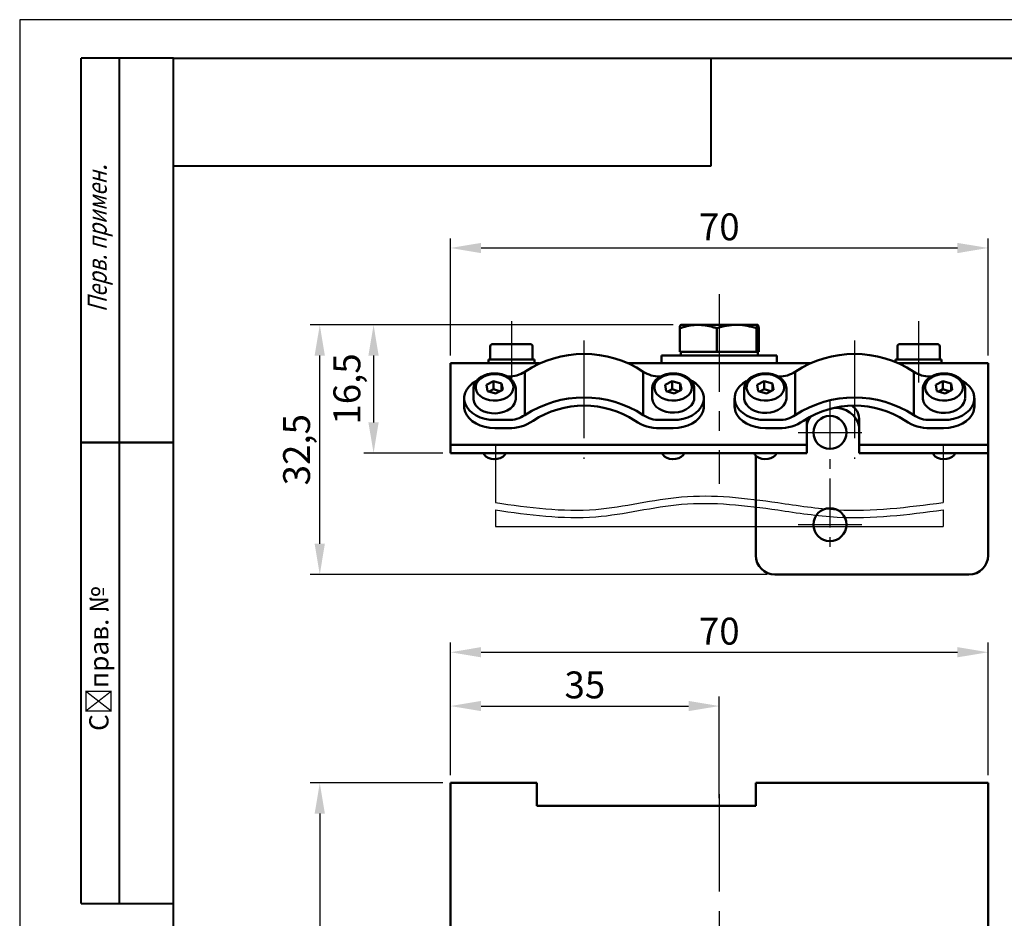
# Model space of a CAD drawing. Units: millimetres. Extents: x 2698 to 2908, y 714 to 1011.
# Drawn here: x 2698 to 2826, y 894 to 1011 of the extents above; entities that cross this region are included whole.
import ezdxf
from ezdxf.lldxf.tags import DXFTag

# ---------------------------------------------------------------- set-up
doc = ezdxf.new("R2010")
doc.units = ezdxf.units.MM
doc.linetypes.add('CENTER', pattern=[10.16, 6.35, -1.27, 1.27, -1.27])
for name, color, linetype, lineweight in [('help', 4, 'New Line1', 25), ('main', 5, 'Continuous', 50), ('ОСЕВЫЕ', 1, 'CENTER', 25), ('РАЗМЕРЫ', 7, 'Continuous', 25)]:
    doc.layers.add(name, color=color, linetype=linetype, lineweight=lineweight)
doc.layers.add('ФОРМАТ', color=7, linetype='Continuous')
doc.styles.add('GOST', font='Gost.shx', dxfattribs={"width": 0.8, "oblique": 15, "height": 3.5})
tags = doc.linetypes.add('New Line1', pattern=[0.8, 0.5, -0.3]).pattern_tags.tags
tags[6:7] = [DXFTag(74, 4), DXFTag(75, 0), DXFTag(340, '0'), DXFTag(46, 1.0), DXFTag(50, 0.0), DXFTag(44, 0.0), DXFTag(45, 0.0)]
tags[4:5] = [DXFTag(74, 4), DXFTag(75, 0), DXFTag(340, '0'), DXFTag(46, 1.0), DXFTag(50, 0.0), DXFTag(44, 0.0), DXFTag(45, 0.0)]
doc.dimstyles.get("Standard").update_dxf_attribs({"dimtxt": 3.5, "dimasz": 4, "dimexe": 1.25, "dimexo": 1, "dimgap": 1, "dimtad": 1, "dimrnd": 0.5, "dimtxsty": 'GOST', "dimcen": 0.09, "dimclrd": 256, "dimclrt": 256, "dimadec": 0, "dimazin": 2, "dimtfac": 1, "dimtdec": 1, "dimtmove": 0, "dimatfit": 1, "dimfxl": 0, "dimtolj": 1, "dimtzin": 0, "dimlwd": -1, "dimlwe": -1, "dimarcsym": 0})

# ---------------------------------------------------------------- blocks, each defined once
blk = doc.blocks.new('*D212')
at = {"layer": 'Defpoints', "color": 0}
for p in [(2754.27, 911.32), (2737.27, 841.82), (2754.27, 841.82)]:
    blk.add_point(p, dxfattribs=at)
at = {"layer": 'РАЗМЕРЫ', "color": 0}
for p, q in [((2753.27, 911.32), (2736.02, 911.32)), ((2753.27, 841.82), (2736.02, 841.82))]:
    blk.add_line(p, q, dxfattribs=at)
at = {"layer": 'РАЗМЕРЫ'}
blk.add_line((2737.27, 907.32), (2737.27, 845.82), dxfattribs=at)
for points in [[(2737.93, 907.32), (2736.6, 907.32), (2737.27, 911.32)], [(2736.6, 845.82), (2737.93, 845.82), (2737.27, 841.82)]]:
    blk.add_solid(points, dxfattribs=at)
at = {"layer": 'РАЗМЕРЫ', "ltscale": 5, "insert": (2734.26, 876.57), "char_height": 3.5, "attachment_point": 5, "rotation": 90, "style": 'GOST'}
blk.add_mtext('69,5', dxfattribs=at)
blk = doc.blocks.new('*D213')
at = {"layer": 'Defpoints', "color": 0}
for p in [(2824.27, 928.32), (2754.27, 911.32), (2824.27, 911.32)]:
    blk.add_point(p, dxfattribs=at)
at = {"layer": 'РАЗМЕРЫ', "color": 0}
for p, q in [((2754.27, 912.32), (2754.27, 929.57)), ((2824.27, 912.32), (2824.27, 929.57))]:
    blk.add_line(p, q, dxfattribs=at)
at = {"layer": 'РАЗМЕРЫ'}
blk.add_line((2758.27, 928.32), (2820.27, 928.32), dxfattribs=at)
for points in [[(2758.27, 928.99), (2758.27, 927.66), (2754.27, 928.32)], [(2820.27, 927.66), (2820.27, 928.99), (2824.27, 928.32)]]:
    blk.add_solid(points, dxfattribs=at)
at = {"layer": 'РАЗМЕРЫ', "ltscale": 5, "insert": (2789.27, 931.07), "char_height": 3.5, "attachment_point": 5, "style": 'GOST'}
blk.add_mtext('\\A1;70', dxfattribs=at)
blk = doc.blocks.new('*D217')
at = {"layer": 'Defpoints', "color": 0}
for p in [(2789.27, 921.32), (2754.27, 911.32), (2789.27, 908.32)]:
    blk.add_point(p, dxfattribs=at)
at = {"layer": 'РАЗМЕРЫ', "color": 0}
for p, q in [((2754.27, 912.32), (2754.27, 922.57)), ((2789.27, 909.32), (2789.27, 922.57))]:
    blk.add_line(p, q, dxfattribs=at)
at = {"layer": 'РАЗМЕРЫ'}
blk.add_line((2758.27, 921.32), (2785.27, 921.32), dxfattribs=at)
for points in [[(2758.27, 921.99), (2758.27, 920.66), (2754.27, 921.32)], [(2785.27, 920.66), (2785.27, 921.99), (2789.27, 921.32)]]:
    blk.add_solid(points, dxfattribs=at)
at = {"layer": 'РАЗМЕРЫ', "ltscale": 5, "insert": (2771.77, 924.07), "char_height": 3.5, "attachment_point": 5, "style": 'GOST'}
blk.add_mtext('\\A1;35', dxfattribs=at)
blk = doc.blocks.new('*D222')
at = {"layer": 'Defpoints', "color": 0}
for p in [(2784.27, 970.93), (2744.27, 954.23), (2754.27, 954.23)]:
    blk.add_point(p, dxfattribs=at)
at = {"layer": 'РАЗМЕРЫ', "color": 0}
for p, q in [((2783.27, 970.93), (2743.02, 970.93)), ((2753.27, 954.23), (2743.02, 954.23))]:
    blk.add_line(p, q, dxfattribs=at)
at = {"layer": 'РАЗМЕРЫ'}
blk.add_line((2744.27, 966.93), (2744.27, 958.23), dxfattribs=at)
for points in [[(2744.93, 966.93), (2743.6, 966.93), (2744.27, 970.93)], [(2743.6, 958.23), (2744.93, 958.23), (2744.27, 954.23)]]:
    blk.add_solid(points, dxfattribs=at)
at = {"layer": 'РАЗМЕРЫ', "ltscale": 5, "insert": (2741.25, 962.58), "char_height": 3.5, "attachment_point": 5, "rotation": 90, "style": 'GOST'}
blk.add_mtext('16,5', dxfattribs=at)
blk = doc.blocks.new('*D223')
at = {"layer": 'Defpoints', "color": 0}
for p in [(2824.27, 980.93), (2754.27, 965.93), (2824.27, 965.93)]:
    blk.add_point(p, dxfattribs=at)
at = {"layer": 'РАЗМЕРЫ', "color": 0}
for p, q in [((2754.27, 966.93), (2754.27, 982.18)), ((2824.27, 966.93), (2824.27, 982.18))]:
    blk.add_line(p, q, dxfattribs=at)
at = {"layer": 'РАЗМЕРЫ'}
blk.add_line((2758.27, 980.93), (2820.27, 980.93), dxfattribs=at)
for points in [[(2758.27, 981.59), (2758.27, 980.26), (2754.27, 980.93)], [(2820.27, 980.26), (2820.27, 981.59), (2824.27, 980.93)]]:
    blk.add_solid(points, dxfattribs=at)
at = {"layer": 'РАЗМЕРЫ', "ltscale": 5, "insert": (2789.27, 983.68), "char_height": 3.5, "attachment_point": 5, "style": 'GOST'}
blk.add_mtext('\\A1;70', dxfattribs=at)
blk = doc.blocks.new('*D231')
at = {"layer": 'Defpoints', "color": 0}
for p in [(2737.27, 970.93), (2784.27, 970.93), (2796.52, 938.43)]:
    blk.add_point(p, dxfattribs=at)
at = {"layer": 'РАЗМЕРЫ', "color": 0}
for p, q in [((2783.27, 970.93), (2736.02, 970.93)), ((2795.52, 938.43), (2736.02, 938.43))]:
    blk.add_line(p, q, dxfattribs=at)
at = {"layer": 'РАЗМЕРЫ'}
blk.add_line((2737.27, 942.43), (2737.27, 966.93), dxfattribs=at)
for points in [[(2737.93, 966.93), (2736.6, 966.93), (2737.27, 970.93)], [(2736.6, 942.43), (2737.93, 942.43), (2737.27, 938.43)]]:
    blk.add_solid(points, dxfattribs=at)
at = {"layer": 'РАЗМЕРЫ', "ltscale": 5, "insert": (2734.25, 954.68), "char_height": 3.5, "attachment_point": 5, "rotation": 90, "style": 'GOST'}
blk.add_mtext('\\A1;32,5', dxfattribs=at)

msp = doc.modelspace()

# ---------------------------------------------------------------- linework, layer by layer
at = {"layer": 'help', "ltscale": 5}
for p, q in [((2760.127, 955.294), (2760.127, 947.794)), ((2818.408, 955.294), (2818.408, 947.794)), ((2760.127, 946.836), (2760.127, 944.665)), ((2818.408, 946.836), (2818.408, 944.665)), ((2760.127, 944.665), (2818.408, 944.665))]:
    msp.add_line(p, q, dxfattribs=at)
for points in [[(2760.127, 947.794), (2773.184, 946.908), (2784.363, 948.54), (2796.869, 947.794), (2804.617, 946.867), (2818.408, 947.794)], [(2760.127, 946.836), (2773.184, 945.951), (2784.363, 947.582), (2796.869, 946.836), (2804.617, 945.91), (2818.408, 946.836)]]:
    msp.add_spline(points, degree=3, dxfattribs=at)
at = {"layer": 'main'}
for p, q in [((2784.116, 967.426), (2784.116, 970.479)), ((2786.533, 970.926), (2784.275, 970.926)), ((2791.525, 970.926), (2786.533, 970.926)), ((2788.949, 967.426), (2788.949, 970.479)), ((2794.26, 970.926), (2791.525, 970.926)), ((2794.101, 967.426), (2794.101, 970.479)), ((2794.419, 967.426), (2794.419, 970.479)), ((2759.461, 968.126), (2759.461, 966.426)), ((2759.761, 968.426), (2764.661, 968.426)), ((2764.961, 966.426), (2764.961, 968.126)), ((2812.461, 968.126), (2812.461, 966.426)), ((2812.761, 968.426), (2817.661, 968.426)), ((2817.961, 966.426), (2817.961, 968.126)), ((2759.211, 966.426), (2759.211, 965.926)), ((2759.211, 966.426), (2765.211, 966.426)), ((2765.211, 965.926), (2765.211, 966.426)), ((2781.767, 966.926), (2781.767, 965.926)), ((2796.767, 966.926), (2781.767, 966.926)), ((2786.533, 967.426), (2784.116, 967.426)), ((2784.267, 967.426), (2784.267, 966.926)), ((2788.949, 967.426), (2786.533, 967.426)), ((2791.525, 967.426), (2788.949, 967.426)), ((2794.101, 967.426), (2791.525, 967.426)), ((2794.26, 967.426), (2794.101, 967.426)), ((2794.419, 967.426), (2794.26, 967.426)), ((2794.267, 966.926), (2794.267, 967.426)), ((2796.767, 965.926), (2796.767, 966.926)), ((2812.211, 966.426), (2812.211, 966.112)), ((2812.211, 966.426), (2818.211, 966.426)), ((2818.211, 965.926), (2818.211, 966.426)), ((2754.267, 965.926), (2754.267, 955.294)), ((2765.883, 965.926), (2754.267, 965.926)), ((2801.083, 965.926), (2777.452, 965.926)), ((2824.267, 965.926), (2812.652, 965.926)), ((2824.267, 965.926), (2824.267, 955.294)), ((2761.824, 964.203), (2761.664, 964.203)), ((2763.956, 959.175), (2763.956, 964.832)), ((2779.378, 959.175), (2779.378, 964.832)), ((2781.614, 964.203), (2781.51, 964.203)), ((2797.024, 964.203), (2796.914, 964.203)), ((2799.156, 959.175), (2799.156, 964.832)), ((2814.578, 959.175), (2814.578, 964.832)), ((2816.864, 964.203), (2816.71, 964.203)), ((2757.267, 962.577), (2757.27, 961.299)), ((2757.268, 962.537), (2757.267, 962.577)), ((2759.876, 963.6), (2758.954, 963.108)), ((2759.095, 962.298), (2758.954, 963.108)), ((2759.876, 962.539), (2759.415, 962.293)), ((2759.876, 963.6), (2760.939, 963.281)), ((2759.876, 962.539), (2759.876, 963.6)), ((2759.876, 962.539), (2760.408, 962.38)), ((2760.158, 961.979), (2761.08, 962.471)), ((2760.939, 963.281), (2761.08, 962.471)), ((2760.939, 962.395), (2760.939, 963.281)), ((2762.767, 961.27), (2762.767, 962.577)), ((2780.517, 962.577), (2780.52, 961.405)), ((2780.518, 962.537), (2780.517, 962.577)), ((2783.126, 963.6), (2782.204, 963.108)), ((2782.345, 962.298), (2782.204, 963.108)), ((2783.126, 962.539), (2782.555, 962.235)), ((2783.126, 963.6), (2784.189, 963.281)), ((2783.126, 962.539), (2783.126, 963.6)), ((2783.126, 962.539), (2783.658, 962.38)), ((2783.408, 961.979), (2784.33, 962.471)), ((2784.189, 963.281), (2784.33, 962.471)), ((2784.189, 962.395), (2784.189, 963.281)), ((2786.017, 962.577), (2786.015, 962.507)), ((2786.017, 961.375), (2786.017, 962.577)), ((2792.517, 962.577), (2792.517, 961.375)), ((2792.518, 962.537), (2792.517, 962.577)), ((2795.126, 963.6), (2794.204, 963.108)), ((2794.345, 962.298), (2794.204, 963.108)), ((2795.126, 962.539), (2794.555, 962.235)), ((2795.126, 963.6), (2796.189, 963.281)), ((2795.126, 962.539), (2795.126, 963.6)), ((2795.126, 962.539), (2795.979, 962.283)), ((2795.408, 961.979), (2796.33, 962.471)), ((2796.189, 963.281), (2796.33, 962.471)), ((2796.189, 962.395), (2796.189, 963.281)), ((2798.015, 961.345), (2798.017, 962.577)), ((2815.767, 962.577), (2815.767, 961.375)), ((2818.376, 963.6), (2817.454, 963.108)), ((2817.595, 962.298), (2817.454, 963.108)), ((2818.376, 962.539), (2817.915, 962.293)), ((2818.376, 963.6), (2819.439, 963.281)), ((2818.376, 962.539), (2818.376, 963.6)), ((2818.376, 962.539), (2818.908, 962.38)), ((2818.658, 961.979), (2819.58, 962.471)), ((2819.439, 963.281), (2819.58, 962.471)), ((2819.439, 962.395), (2819.439, 963.281)), ((2821.267, 961.375), (2821.267, 962.577)), ((2756.067, 961.375), (2756.067, 960.314)), ((2759.095, 962.298), (2760.158, 961.979)), ((2759.415, 962.293), (2759.305, 962.235)), ((2760.408, 962.38), (2760.729, 962.283)), ((2782.345, 962.298), (2783.408, 961.979)), ((2783.658, 962.38), (2783.979, 962.283)), ((2787.267, 960.314), (2787.267, 961.375)), ((2791.267, 961.375), (2791.267, 960.314)), ((2794.345, 962.298), (2795.408, 961.979)), ((2817.595, 962.298), (2818.658, 961.979)), ((2817.915, 962.293), (2817.805, 962.235)), ((2818.908, 962.38), (2819.229, 962.283)), ((2822.467, 960.314), (2822.467, 961.375)), ((2800.667, 958.727), (2800.667, 955.294)), ((2807.467, 955.294), (2807.467, 958.759)), ((2761.824, 958.547), (2760.067, 958.547)), ((2760.067, 957.486), (2761.824, 957.486)), ((2783.267, 958.547), (2781.51, 958.547)), ((2781.51, 957.486), (2783.267, 957.486)), ((2797.024, 958.547), (2795.267, 958.547)), ((2795.267, 957.486), (2797.024, 957.486)), ((2818.467, 958.547), (2816.71, 958.547)), ((2816.71, 957.486), (2818.467, 957.486)), ((2800.667, 955.294), (2754.267, 955.294)), ((2754.267, 955.294), (2754.267, 954.233)), ((2800.667, 954.233), (2800.667, 955.294)), ((2807.467, 954.233), (2807.467, 955.294)), ((2824.267, 955.294), (2807.467, 955.294)), ((2824.267, 955.294), (2824.267, 954.233)), ((2800.667, 954.233), (2754.267, 954.233)), ((2794.017, 940.926), (2794.017, 953.916)), ((2824.267, 954.233), (2807.467, 954.233)), ((2824.267, 954.233), (2824.267, 940.926)), ((2821.767, 938.426), (2796.517, 938.426)), ((2754.267, 911.324), (2754.267, 908.824)), ((2765.517, 911.324), (2754.267, 911.324)), ((2765.517, 911.324), (2765.517, 908.324)), ((2824.267, 911.324), (2794.017, 911.324)), ((2794.017, 908.324), (2794.017, 911.324)), ((2824.267, 911.324), (2824.267, 908.824)), ((2754.267, 908.824), (2754.267, 853.491)), ((2824.267, 908.824), (2824.267, 853.491)), ((2794.017, 908.324), (2765.517, 908.324))]:
    msp.add_line(p, q, dxfattribs=at)
at = {"layer": 'main', "flags": 128}
for points in [[(2758.542, 964.172), (2758.178, 963.934), (2757.89, 963.649), (2757.689, 963.329), (2757.583, 962.986), (2757.577, 962.636), (2757.671, 962.291), (2757.86, 961.968), (2758.138, 961.677), (2758.493, 961.433), (2758.911, 961.244), (2759.373, 961.118), (2759.863, 961.06), (2760.358, 961.074), (2760.839, 961.157), (2761.287, 961.308), (2761.683, 961.519), (2762.01, 961.782), (2762.256, 962.086), (2762.411, 962.419), (2762.467, 962.768), (2762.423, 963.117), (2762.281, 963.452), (2762.045, 963.761), (2761.727, 964.03), (2761.339, 964.248), (2760.897, 964.406), (2760.419, 964.498), (2759.924, 964.52), (2759.433, 964.472), (2758.966, 964.354), (2758.542, 964.172)], [(2781.792, 964.172), (2781.428, 963.934), (2781.14, 963.649), (2780.939, 963.329), (2780.833, 962.986), (2780.827, 962.636), (2780.921, 962.291), (2781.11, 961.968), (2781.388, 961.677), (2781.743, 961.433), (2782.161, 961.244), (2782.623, 961.118), (2783.113, 961.06), (2783.608, 961.074), (2784.089, 961.157), (2784.537, 961.308), (2784.933, 961.519), (2785.26, 961.782), (2785.506, 962.086), (2785.661, 962.419), (2785.717, 962.768), (2785.673, 963.117), (2785.531, 963.452), (2785.295, 963.761), (2784.977, 964.03), (2784.589, 964.248), (2784.147, 964.406), (2783.669, 964.498), (2783.174, 964.52), (2782.683, 964.472), (2782.216, 964.354), (2781.792, 964.172)], [(2793.792, 964.172), (2793.428, 963.934), (2793.14, 963.649), (2792.939, 963.329), (2792.833, 962.986), (2792.827, 962.636), (2792.921, 962.291), (2793.11, 961.968), (2793.388, 961.677), (2793.743, 961.433), (2794.161, 961.244), (2794.623, 961.118), (2795.113, 961.06), (2795.608, 961.074), (2796.089, 961.157), (2796.537, 961.308), (2796.933, 961.519), (2797.26, 961.782), (2797.506, 962.086), (2797.661, 962.419), (2797.717, 962.768), (2797.673, 963.117), (2797.531, 963.452), (2797.295, 963.761), (2796.977, 964.03), (2796.589, 964.248), (2796.147, 964.406), (2795.669, 964.498), (2795.174, 964.52), (2794.683, 964.472), (2794.216, 964.354), (2793.792, 964.172)], [(2817.042, 964.172), (2816.678, 963.934), (2816.39, 963.649), (2816.189, 963.329), (2816.083, 962.986), (2816.077, 962.636), (2816.171, 962.291), (2816.36, 961.968), (2816.638, 961.677), (2816.993, 961.433), (2817.411, 961.244), (2817.873, 961.118), (2818.363, 961.06), (2818.858, 961.074), (2819.339, 961.157), (2819.787, 961.308), (2820.183, 961.519), (2820.51, 961.782), (2820.756, 962.086), (2820.911, 962.419), (2820.967, 962.768), (2820.923, 963.117), (2820.781, 963.452), (2820.545, 963.761), (2820.227, 964.03), (2819.839, 964.248), (2819.397, 964.406), (2818.919, 964.498), (2818.424, 964.52), (2817.933, 964.472), (2817.466, 964.354), (2817.042, 964.172)], [(2757.687, 963.648), (2757.61, 963.607), (2757.124, 963.291), (2756.719, 962.922), (2756.404, 962.511), (2756.19, 962.069), (2756.081, 961.609), (2756.081, 961.141), (2756.19, 960.681), (2756.404, 960.239), (2756.719, 959.828), (2757.124, 959.459), (2757.61, 959.143), (2758.163, 958.887), (2758.768, 958.7), (2759.409, 958.585), (2760.067, 958.547)], [(2783.267, 958.547), (2783.926, 958.585), (2784.566, 958.7), (2785.171, 958.887), (2785.724, 959.143), (2786.21, 959.459), (2786.616, 959.828), (2786.93, 960.239), (2787.145, 960.681), (2787.254, 961.141), (2787.254, 961.609), (2787.145, 962.069), (2786.93, 962.511), (2786.616, 962.922), (2786.21, 963.291), (2785.724, 963.607), (2785.582, 963.681)], [(2792.96, 963.686), (2792.81, 963.607), (2792.324, 963.291), (2791.919, 962.922), (2791.604, 962.511), (2791.39, 962.069), (2791.281, 961.609), (2791.281, 961.141), (2791.39, 960.681), (2791.604, 960.239), (2791.919, 959.828), (2792.324, 959.459), (2792.81, 959.143), (2793.363, 958.887), (2793.968, 958.7), (2794.609, 958.585), (2795.267, 958.547)], [(2818.467, 958.547), (2819.126, 958.585), (2819.766, 958.7), (2820.371, 958.887), (2820.924, 959.143), (2821.41, 959.459), (2821.816, 959.828), (2822.13, 960.239), (2822.345, 960.681), (2822.454, 961.141), (2822.454, 961.609), (2822.345, 962.069), (2822.13, 962.511), (2821.816, 962.922), (2821.41, 963.291), (2820.924, 963.607), (2820.895, 963.623)], [(2762.767, 961.27), (2762.743, 961.07), (2762.616, 960.699), (2762.389, 960.353), (2762.072, 960.045), (2761.675, 959.787), (2761.215, 959.588), (2760.709, 959.457), (2760.176, 959.398), (2759.638, 959.414), (2759.114, 959.503), (2758.624, 959.664), (2758.189, 959.888), (2757.824, 960.169), (2757.543, 960.494), (2757.357, 960.852), (2757.274, 961.228), (2757.27, 961.299)], [(2786.017, 961.375), (2785.992, 961.175), (2785.866, 960.805), (2785.639, 960.459), (2785.321, 960.151), (2784.925, 959.892), (2784.465, 959.694), (2783.959, 959.563), (2783.426, 959.504), (2782.887, 959.519), (2782.363, 959.609), (2781.874, 959.769), (2781.439, 959.994), (2781.073, 960.274), (2780.793, 960.599), (2780.607, 960.957), (2780.524, 961.334), (2780.52, 961.405)], [(2798.015, 961.345), (2797.99, 961.145), (2797.863, 960.775), (2797.637, 960.429), (2797.319, 960.121), (2796.923, 959.863), (2796.462, 959.664), (2795.956, 959.533), (2795.424, 959.474), (2794.885, 959.489), (2794.361, 959.579), (2793.872, 959.739), (2793.436, 959.964), (2793.071, 960.244), (2792.79, 960.569), (2792.605, 960.927), (2792.521, 961.304), (2792.517, 961.375)], [(2821.265, 961.345), (2821.24, 961.145), (2821.113, 960.775), (2820.887, 960.429), (2820.569, 960.121), (2820.173, 959.863), (2819.712, 959.664), (2819.206, 959.533), (2818.674, 959.474), (2818.135, 959.489), (2817.611, 959.579), (2817.122, 959.739), (2816.686, 959.964), (2816.321, 960.244), (2816.04, 960.569), (2815.855, 960.927), (2815.771, 961.304), (2815.767, 961.375)], [(2756.067, 960.314), (2756.081, 960.081), (2756.19, 959.62), (2756.404, 959.178), (2756.719, 958.767), (2757.124, 958.399), (2757.61, 958.082), (2758.163, 957.827), (2758.768, 957.639), (2759.409, 957.525), (2760.067, 957.486)], [(2783.267, 957.486), (2783.926, 957.525), (2784.566, 957.639), (2785.171, 957.827), (2785.724, 958.082), (2786.21, 958.399), (2786.616, 958.767), (2786.93, 959.178), (2787.145, 959.62), (2787.254, 960.081), (2787.267, 960.314)], [(2791.267, 960.314), (2791.281, 960.081), (2791.39, 959.62), (2791.604, 959.178), (2791.919, 958.767), (2792.324, 958.399), (2792.81, 958.082), (2793.363, 957.827), (2793.968, 957.639), (2794.609, 957.525), (2795.267, 957.486)], [(2818.467, 957.486), (2819.126, 957.525), (2819.766, 957.639), (2820.371, 957.827), (2820.924, 958.082), (2821.41, 958.399), (2821.816, 958.767), (2822.13, 959.178), (2822.345, 959.62), (2822.454, 960.081), (2822.467, 960.314)], [(2758.566, 954.233), (2758.661, 954.049), (2758.884, 953.807), (2759.191, 953.617), (2759.56, 953.492), (2759.962, 953.442), (2760.369, 953.471), (2760.749, 953.576), (2761.075, 953.75), (2761.323, 953.98), (2761.468, 954.233)], [(2781.816, 954.233), (2781.911, 954.049), (2782.134, 953.807), (2782.441, 953.617), (2782.81, 953.492), (2783.212, 953.442), (2783.619, 953.471), (2783.999, 953.576), (2784.325, 953.75), (2784.573, 953.98), (2784.718, 954.233)], [(2793.816, 954.233), (2793.911, 954.049), (2794.134, 953.807), (2794.441, 953.617), (2794.81, 953.492), (2795.212, 953.442), (2795.619, 953.471), (2795.999, 953.576), (2796.325, 953.75), (2796.573, 953.98), (2796.718, 954.233)], [(2817.066, 954.233), (2817.161, 954.049), (2817.384, 953.807), (2817.691, 953.617), (2818.06, 953.492), (2818.462, 953.442), (2818.869, 953.471), (2819.249, 953.576), (2819.575, 953.75), (2819.823, 953.98), (2819.968, 954.233)]]:
    msp.add_lwpolyline(points, dxfattribs=at)
at = {"layer": 'main'}
for centre in [(2803.667, 956.926), (2803.667, 944.926)]:
    msp.add_circle(centre, 2.15, dxfattribs=at)
for centre, radius, start, end in [((2759.761, 968.126), 0.3, 90, 180), ((2764.661, 968.126), 0.3, 0, 90), ((2812.761, 968.126), 0.3, 90, 180), ((2817.661, 968.126), 0.3, 0, 90), ((2771.667, 953.094), 14.044, 56.69717, 123.30283), ((2806.867, 953.094), 14.044, 56.69716, 123.30284), ((2761.89, 967.908), 3.705, 268.97992, 303.88647), ((2781.444, 967.908), 3.705, 236.1135, 271.02011), ((2797.09, 967.908), 3.705, 268.97997, 303.88639), ((2816.644, 967.908), 3.705, 236.11361, 271.02003), ((2771.667, 947.437), 14.044, 56.69717, 123.30283), ((2806.867, 947.437), 14.044, 56.69715, 123.30285), ((2771.667, 948.341), 12.08, 56.62585, 123.37415), ((2806.867, 948.341), 12.08, 56.62587, 123.37413), ((2804.463, 957.044), 3.075, 12.28794, 96.01957), ((2805.305, 958.628), 2.166, 3.47092, 54.25958), ((2761.89, 962.251), 3.705, 268.97994, 303.88645), ((2781.444, 962.251), 3.705, 236.11353, 271.0201), ((2797.09, 962.251), 3.705, 268.97998, 303.88637), ((2802.67, 957.632), 2.004, 133.57921, 178.10441), ((2816.644, 962.251), 3.705, 236.11363, 271.02002), ((2761.923, 963.043), 5.558, 268.97995, 303.88645), ((2781.411, 963.043), 5.558, 236.11356, 271.02006), ((2797.123, 963.043), 5.558, 268.97992, 303.88648), ((2816.611, 963.043), 5.558, 236.11352, 271.02008), ((2796.517, 940.926), 2.5, 180, 270), ((2821.767, 940.926), 2.5, 270, 0)]:
    msp.add_arc(centre, radius, start, end, dxfattribs=at)
for points, knots in [([(2784.116, 970.479), (2784.418, 970.575), (2785.026, 970.767), (2785.838, 970.906), (2786.343, 970.92), (2786.533, 970.926)], [0, 0, 0, 0, 0.3823636, 0.768383, 1, 1, 1, 1]), ([(2784.275, 970.926), (2784.271, 970.925), (2784.243, 970.921), (2784.189, 970.824), (2784.14, 970.595), (2784.116, 970.479)], [0, 0, 0, 0, 0.0700627, 0.5307704, 1, 1, 1, 1]), ([(2786.533, 970.926), (2786.853, 970.91), (2787.498, 970.88), (2788.304, 970.691), (2788.783, 970.533), (2788.949, 970.479)], [0, 0, 0, 0, 0.3916905, 0.7892954, 1, 1, 1, 1]), ([(2788.949, 970.479), (2789.368, 970.604), (2790.212, 970.856), (2791.085, 970.902), (2791.525, 970.926)], [0, 0, 0, 0, 0.495458, 1, 1, 1, 1]), ([(2791.525, 970.926), (2791.586, 970.925), (2792.048, 970.921), (2792.92, 970.824), (2793.705, 970.595), (2794.101, 970.479)], [0, 0, 0, 0, 0.0700627, 0.5307704, 1, 1, 1, 1]), ([(2794.101, 970.479), (2794.126, 970.604), (2794.179, 970.856), (2794.232, 970.902), (2794.26, 970.926)], [0, 0, 0, 0, 0.495458, 1, 1, 1, 1]), ([(2794.26, 970.926), (2794.263, 970.925), (2794.292, 970.921), (2794.346, 970.824), (2794.394, 970.595), (2794.419, 970.479)], [0, 0, 0, 0, 0.0700627, 0.5307704, 1, 1, 1, 1]), ([(2758.401, 964.225), (2758.329, 964.184), (2758.124, 964.068), (2757.83, 963.833), (2757.553, 963.513), (2757.366, 963.157), (2757.269, 962.825), (2757.267, 962.616), (2757.267, 962.577)], [0, 0, 0, 0, 0.1049868, 0.3002696, 0.4954099, 0.6884767, 0.878125, 1, 1, 1, 1]), ([(2762.767, 962.577), (2762.767, 962.577), (2762.776, 962.744), (2762.705, 963.051), (2762.551, 963.401), (2762.312, 963.722), (2761.999, 964.007), (2761.62, 964.246), (2761.186, 964.431), (2760.713, 964.556), (2760.217, 964.615), (2759.714, 964.609), (2759.221, 964.534), (2758.776, 964.406), (2758.518, 964.282), (2758.401, 964.225)], [0, 0, 0, 0, 0.0385553, 0.1169914, 0.1953389, 0.2745005, 0.3549072, 0.4363859, 0.5184928, 0.6008448, 0.6832423, 0.7656861, 0.8482361, 0.9309475, 1, 1, 1, 1]), ([(2781.651, 964.225), (2781.579, 964.184), (2781.374, 964.068), (2781.08, 963.833), (2780.803, 963.513), (2780.616, 963.157), (2780.519, 962.825), (2780.518, 962.616), (2780.517, 962.577)], [0, 0, 0, 0, 0.1049869, 0.30027, 0.4954099, 0.6884767, 0.878125, 1, 1, 1, 1]), ([(2786.017, 962.577), (2786.017, 962.577), (2786.026, 962.744), (2785.955, 963.051), (2785.801, 963.401), (2785.562, 963.722), (2785.249, 964.007), (2784.87, 964.246), (2784.436, 964.431), (2783.963, 964.556), (2783.467, 964.615), (2782.964, 964.609), (2782.471, 964.534), (2782.026, 964.406), (2781.768, 964.282), (2781.651, 964.225)], [0, 0, 0, 0, 0.0385553, 0.1169914, 0.1953388, 0.2745005, 0.3549072, 0.4363859, 0.5184931, 0.6008449, 0.6832425, 0.7656864, 0.8482363, 0.9309475, 1, 1, 1, 1]), ([(2793.651, 964.225), (2793.579, 964.184), (2793.374, 964.068), (2793.08, 963.833), (2792.803, 963.513), (2792.616, 963.157), (2792.519, 962.825), (2792.517, 962.577), (2792.517, 962.577)], [0, 0, 0, 0, 0.10498636, 0.3002696, 0.49540961, 0.6884768, 0.87812492, 1, 1, 1, 1]), ([(2798.017, 962.577), (2798.017, 962.577), (2798.026, 962.744), (2797.955, 963.051), (2797.801, 963.401), (2797.562, 963.722), (2797.249, 964.007), (2796.87, 964.246), (2796.436, 964.431), (2795.963, 964.556), (2795.467, 964.615), (2794.964, 964.609), (2794.471, 964.534), (2794.026, 964.406), (2793.768, 964.282), (2793.651, 964.225)], [0, 0, 0, 0, 0.0385553, 0.1169914, 0.1953388, 0.2745004, 0.3549069, 0.4363857, 0.5184928, 0.600845, 0.6832423, 0.7656858, 0.8482357, 0.9309473, 1, 1, 1, 1]), ([(2816.901, 964.225), (2816.829, 964.184), (2816.624, 964.068), (2816.33, 963.833), (2816.053, 963.513), (2815.866, 963.157), (2815.769, 962.825), (2815.767, 962.616), (2815.767, 962.577)], [0, 0, 0, 0, 0.1049874, 0.3002695, 0.4954102, 0.6884767, 0.878125, 1, 1, 1, 1]), ([(2821.267, 962.577), (2821.267, 962.577), (2821.269, 962.744), (2821.205, 963.051), (2821.051, 963.401), (2820.812, 963.722), (2820.499, 964.007), (2820.12, 964.246), (2819.686, 964.431), (2819.213, 964.556), (2818.717, 964.615), (2818.214, 964.609), (2817.721, 964.534), (2817.276, 964.406), (2817.018, 964.282), (2816.901, 964.225)], [0, 0, 0, 0, 0.0385554, 0.1169915, 0.195339, 0.2745003, 0.3549068, 0.4363861, 0.5184932, 0.6008448, 0.6832428, 0.7656863, 0.8482362, 0.9309478, 1, 1, 1, 1])]:
    msp.add_open_spline(points, degree=3, knots=knots, dxfattribs=at)
at = {"layer": 'ОСЕВЫЕ', "ltscale": 2}
for p, q in [((2789.267, 974.926), (2789.267, 950.233)), ((2771.618, 968.9), (2771.618, 953.485)), ((2806.867, 968.9), (2806.867, 953.486)), ((2789.267, 909.87), (2789.267, 837.824))]:
    msp.add_line(p, q, dxfattribs=at)
at = {"layer": 'ОСЕВЫЕ', "ltscale": 5}
for p, q in [((2762.211, 971.426), (2762.211, 963.426)), ((2815.211, 971.426), (2815.211, 963.426)), ((2799.517, 956.926), (2807.817, 956.926)), ((2799.517, 944.926), (2807.817, 944.926))]:
    msp.add_line(p, q, dxfattribs=at)
at = {"layer": 'ОСЕВЫЕ'}
msp.add_line((2803.667, 961.076), (2803.667, 940.776), dxfattribs=at)
at = {"layer": 'ФОРМАТ', "ltscale": 5}
for p, q in [((2698.209, 1010.636), (2698.209, 713.636)), ((2908.209, 1010.636), (2698.209, 1010.636))]:
    msp.add_line(p, q, dxfattribs=at)
at = {"layer": 'ФОРМАТ', "linetype": 'Continuous', "lineweight": 40}
for p, q in [((2706.209, 895.636), (2706.209, 1005.636)), ((2718.209, 1005.636), (2706.209, 1005.636)), ((2706.209, 895.636), (2706.209, 1005.636)), ((2711.209, 895.636), (2711.209, 1005.636)), ((2711.209, 895.636), (2711.209, 1005.636)), ((2788.209, 991.636), (2788.209, 1005.636)), ((2718.209, 991.636), (2788.209, 991.636)), ((2706.209, 955.636), (2718.209, 955.636)), ((2718.209, 955.636), (2706.209, 955.636)), ((2706.209, 895.636), (2718.209, 895.636))]:
    msp.add_line(p, q, dxfattribs=at)
at = {"layer": 'ФОРМАТ', "lineweight": 40, "ltscale": 100}
for p, q in [((2718.209, 718.636), (2718.209, 1005.636)), ((2718.209, 1005.636), (2903.209, 1005.636))]:
    msp.add_line(p, q, dxfattribs=at)

# ---------------------------------------------------------------- texts
at = {"layer": 'ФОРМАТ', "char_height": 2.5, "attachment_point": 1, "rotation": 90, "style": 'GOST'}
for s, insert in [('{\\Q15;\\W0.8;Перв. примен\\W0.965;.}', (2707.042, 972.577)), ('С^Qправ. №', (2707.264, 918.081))]:
    msp.add_mtext(s, dxfattribs=dict(at, insert=insert))

# ---------------------------------------------------------------- dimensions: what is measured, and where the dimension line sits
at = {"layer": 'РАЗМЕРЫ'}
for base, p1, p2, override, picture, middle in [((2824.267, 980.926), (2754.267, 965.926), (2824.267, 965.926), {"dimscale": 1, "dimlfac": 1, "dimtxsty": 'GOST', "dimsah": 1, "dimtolj": 1}, '*D223', (2789.267, 983.676)), ((2824.267, 928.324), (2754.267, 911.324), (2824.267, 911.324), {"dimscale": 1, "dimlfac": 1, "dimtxsty": 'GOST', "dimsah": 1, "dimtolj": 1}, '*D213', (2789.267, 931.074)), ((2789.267, 921.324), (2754.267, 911.324), (2789.267, 908.324), {"dimlfac": 1, "dimtxsty": 'GOST', "dimsah": 1, "dimtolj": 1}, '*D217', (2771.767, 924.074))]:
    dim = msp.add_linear_dim(base=base, p1=p1, p2=p2, dimstyle='Standard', override=override, dxfattribs=at)
    dim.commit()
    dim.dimension.update_dxf_attribs({"geometry": picture, "text_midpoint": middle})
for base, p1, p2, override, picture, middle in [((2737.267, 970.926), (2796.517, 938.426), (2784.275, 970.926), {"dimlfac": 1, "dimtxsty": 'GOST', "dimsah": 1, "dimtmove": 1, "dimtolj": 1}, '*D231', (2734.254, 954.676)), ((2744.267, 954.233), (2784.275, 970.926), (2754.267, 954.233), {"dimlfac": 1, "dimtxsty": 'GOST', "dimsah": 1, "dimtolj": 0}, '*D222', (2741.255, 962.579)), ((2737.267, 841.824), (2754.267, 911.324), (2754.267, 841.824), {"dimlfac": 1, "dimtxsty": 'GOST', "dimsah": 1, "dimtolj": 0}, '*D212', (2734.256, 876.574))]:
    dim = msp.add_linear_dim(base=base, p1=p1, p2=p2, angle=90, dimstyle='Standard', override=override, dxfattribs=at)
    dim.commit()
    dim.dimension.update_dxf_attribs({"geometry": picture, "text_midpoint": middle})

doc.saveas('drawing.dxf')
